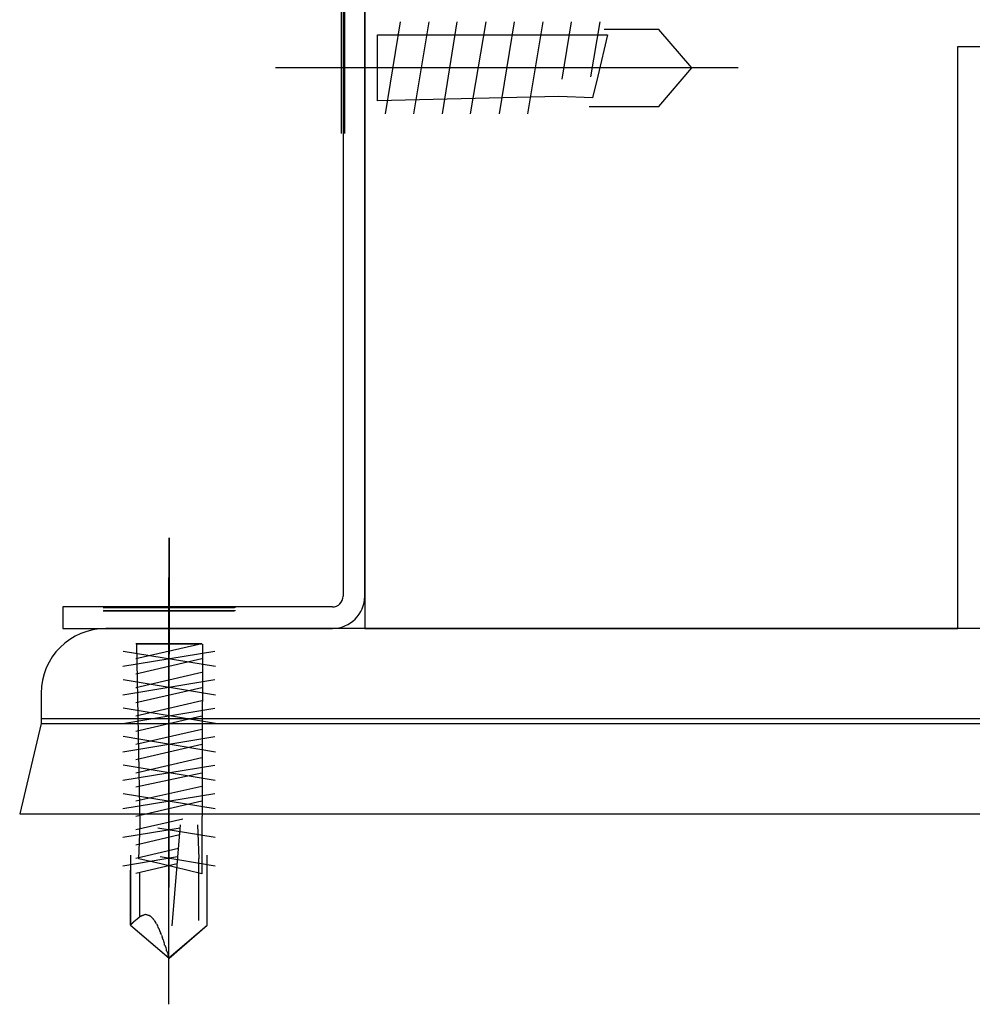
# Model space of a CAD drawing. Units: inches. Extents: x -9047 to 3442, y 25921 to 34742.
# Drawn here: x -782 to -644, y 28443 to 28585 of the extents above; entities that cross this region are included whole.
import ezdxf

# ---------------------------------------------------------------- set-up
doc = ezdxf.new("R2010")
doc.units = ezdxf.units.IN
doc.header["$LTSCALE"] = 100
doc.header["$MEASUREMENT"] = 0
doc.linetypes.add('CENTER_sai-BRAND', pattern=[2, 1.25, -0.25, 0.25, -0.25])
for name, color, linetype in [('02-ND1_sai-BRAND', 8, 'Continuous'), ('04-BS1_sai-BRAND', 1, 'Continuous'), ('06-AL_sai-BRAND', 4, 'Continuous'), ('A05KI1', 1, 'CENTER_sai-BRAND')]:
    doc.layers.add(name, color=color, linetype=linetype)

msp = doc.modelspace()

# ---------------------------------------------------------------- linework, layer by layer
at = {"layer": '02-ND1_sai-BRAND', "linetype": 'Continuous'}
for p, q in [((-732.18, 28715.92), (-732.18, 28497.17)), ((-646.24, 28497.17), (-646.24, 28581.55)), ((-646.24, 28581.55), (-568.12, 28581.55)), ((-732.18, 28497.17), (-646.24, 28497.17))]:
    msp.add_line(p, q, dxfattribs=at)
at = {"layer": '04-BS1_sai-BRAND'}
for p, q in [((-735.57, 28587.98), (-735.57, 28568.95)), ((-735.13, 28587.98), (-735.13, 28568.95)), ((-727.04, 28585.12), (-729.23, 28571.78)), ((-722.91, 28585.12), (-725.1, 28571.78)), ((-718.81, 28585.12), (-720.97, 28571.78)), ((-714.63, 28585.12), (-716.89, 28571.78)), ((-710.5, 28585.12), (-712.71, 28571.78)), ((-706.39, 28585.12), (-708.58, 28571.78)), ((-702.27, 28585.12), (-703.63, 28576.81)), ((-698.11, 28585.12), (-699.48, 28577.16)), ((-730.32, 28573.69), (-730.32, 28583.25)), ((-730.32, 28583.25), (-696.99, 28583.25)), ((-730.32, 28573.69), (-730.32, 28583.25)), ((-730.32, 28583.25), (-696.99, 28583.25)), ((-696.99, 28583.25), (-698.41, 28577.25)), ((-696.99, 28583.25), (-698.41, 28577.25)), ((-689.55, 28584.01), (-697.48, 28584.01)), ((-689.55, 28584.01), (-697.48, 28584.01)), ((-684.79, 28578.45), (-689.55, 28584.01)), ((-684.79, 28578.45), (-689.55, 28584.01)), ((-721.3, 28578.44), (-745.12, 28578.44)), ((-689.55, 28572.87), (-684.79, 28578.45)), ((-689.55, 28572.87), (-684.79, 28578.45)), ((-698.41, 28577.25), (-699.18, 28574.12)), ((-698.41, 28577.25), (-699.18, 28574.12)), ((-704.07, 28574.28), (-730.32, 28573.69)), ((-704.07, 28574.28), (-730.32, 28573.69)), ((-699.18, 28574.12), (-704.07, 28574.28)), ((-699.18, 28574.12), (-704.07, 28574.28)), ((-699.64, 28572.87), (-689.55, 28572.87)), ((-699.64, 28572.87), (-689.55, 28572.87)), ((-760.57, 28510.33), (-760.57, 28484.91)), ((-760.57, 28442.72), (-760.57, 28504.57)), ((-770.09, 28500.2), (-751.03, 28500.2)), ((-770.09, 28499.73), (-751.03, 28499.73)), ((-750.92, 28500.2), (-770.01, 28500.21)), ((-750.92, 28499.73), (-770.01, 28499.76)), ((-765.33, 28494.99), (-755.79, 28494.99)), ((-765.33, 28492.8), (-755.79, 28494.99)), ((-764.7, 28468.65), (-765.22, 28494.95)), ((-765.22, 28494.95), (-755.7, 28494.92)), ((-764.7, 28468.65), (-765.22, 28494.95)), ((-765.22, 28494.95), (-755.7, 28494.92)), ((-755.7, 28494.92), (-755.76, 28461.61)), ((-755.7, 28494.92), (-755.76, 28461.61)), ((-767.24, 28491.69), (-753.9, 28493.89)), ((-753.82, 28491.65), (-767.16, 28493.85)), ((-765.33, 28490.59), (-755.79, 28492.8)), ((-765.33, 28488.64), (-755.79, 28490.86)), ((-767.24, 28487.55), (-753.9, 28489.76)), ((-753.82, 28487.52), (-767.16, 28489.75)), ((-765.33, 28486.46), (-755.79, 28488.64)), ((-765.33, 28484.51), (-755.79, 28486.74)), ((-767.24, 28483.42), (-753.9, 28485.64)), ((-753.82, 28483.39), (-767.19, 28485.61)), ((-765.33, 28482.3), (-755.79, 28484.51)), ((-765.33, 28480.39), (-755.79, 28482.59)), ((-767.24, 28479.29), (-753.9, 28481.51)), ((-753.82, 28479.22), (-767.19, 28481.51)), ((-765.33, 28478.2), (-755.79, 28480.39)), ((-765.33, 28476.26), (-755.79, 28478.46)), ((-767.24, 28475.16), (-753.9, 28477.35)), ((-753.84, 28475.12), (-767.19, 28477.34)), ((-765.33, 28474.22), (-755.79, 28476.26)), ((-765.33, 28472.18), (-755.79, 28474.33)), ((-767.24, 28471.06), (-753.9, 28473.25)), ((-753.84, 28471.01), (-767.19, 28473.21)), ((-765.33, 28469.94), (-755.79, 28472.18)), ((-765.33, 28468.03), (-758.55, 28469.58)), ((-767.24, 28466.93), (-758.93, 28468.28)), ((-764.89, 28463.77), (-764.7, 28468.65)), ((-764.89, 28463.77), (-764.7, 28468.65)), ((-753.84, 28466.86), (-762.16, 28468.24)), ((-758.93, 28468.72), (-760.11, 28454.04)), ((-756.39, 28468.72), (-756.2, 28463.84)), ((-765.33, 28465.81), (-759.01, 28467.3)), ((-765.33, 28463.88), (-759.15, 28465.3)), ((-767.24, 28462.77), (-759.29, 28464.11)), ((-766.1, 28464.29), (-766.1, 28454.17)), ((-766.1, 28464.29), (-766.1, 28454.17)), ((-761.72, 28463.05), (-764.89, 28463.77)), ((-761.72, 28463.05), (-764.89, 28463.77)), ((-753.84, 28462.71), (-761.83, 28464.07)), ((-756.2, 28454.82), (-756.2, 28463.84)), ((-754.99, 28454.16), (-754.99, 28464.33)), ((-766.1, 28454.16), (-766.1, 28462.15)), ((-765.33, 28461.68), (-759.37, 28463.09)), ((-755.76, 28461.61), (-761.72, 28463.05)), ((-755.76, 28461.61), (-761.72, 28463.05)), ((-754.99, 28454.16), (-754.99, 28462.08)), ((-754.99, 28454.16), (-754.99, 28462.08)), ((-764.76, 28455.41), (-764.76, 28461.82)), ((-765.6, 28454.71), (-765.6, 28454.72)), ((-765.6, 28454.72), (-765.6, 28454.72)), ((-765.6, 28454.72), (-765.59, 28454.72)), ((-765.59, 28454.72), (-765.59, 28454.73)), ((-765.59, 28454.73), (-765.59, 28454.73)), ((-765.59, 28454.73), (-765.58, 28454.73)), ((-765.59, 28454.72), (-765.59, 28454.72)), ((-765.58, 28454.73), (-765.58, 28454.74)), ((-765.58, 28454.74), (-765.58, 28454.74)), ((-765.58, 28454.74), (-765.57, 28454.74)), ((-765.57, 28454.74), (-765.57, 28454.75)), ((-765.57, 28454.75), (-765.57, 28454.75)), ((-765.57, 28454.75), (-765.56, 28454.75)), ((-765.57, 28454.74), (-765.57, 28454.74)), ((-765.56, 28454.75), (-765.56, 28454.76)), ((-765.56, 28454.76), (-765.55, 28454.76)), ((-765.56, 28454.75), (-765.56, 28454.75)), ((-765.55, 28454.76), (-765.54, 28454.77)), ((-765.55, 28454.76), (-765.55, 28454.76)), ((-765.55, 28454.76), (-765.55, 28454.76)), ((-765.55, 28454.76), (-765.55, 28454.76)), ((-765.54, 28454.77), (-765.54, 28454.77)), ((-765.54, 28454.77), (-765.54, 28454.77)), ((-765.54, 28454.77), (-765.53, 28454.77)), ((-765.53, 28454.77), (-765.53, 28454.78)), ((-765.53, 28454.78), (-765.53, 28454.78)), ((-765.53, 28454.78), (-765.53, 28454.78)), ((-765.53, 28454.78), (-765.52, 28454.78)), ((-765.52, 28454.78), (-765.52, 28454.79)), ((-765.52, 28454.79), (-765.52, 28454.79)), ((-765.52, 28454.79), (-765.51, 28454.79)), ((-765.52, 28454.78), (-765.52, 28454.78)), ((-765.51, 28454.79), (-765.51, 28454.79)), ((-765.51, 28454.79), (-765.51, 28454.79)), ((-765.51, 28454.79), (-765.5, 28454.79)), ((-765.5, 28454.79), (-765.5, 28454.8)), ((-765.5, 28454.8), (-765.5, 28454.8)), ((-765.5, 28454.8), (-765.5, 28454.8)), ((-765.5, 28454.8), (-765.49, 28454.8)), ((-765.49, 28454.8), (-765.48, 28454.81)), ((-765.49, 28454.8), (-765.49, 28454.8)), ((-765.49, 28454.8), (-765.49, 28454.8)), ((-765.48, 28454.81), (-765.48, 28454.81)), ((-765.48, 28454.81), (-765.48, 28454.81)), ((-765.48, 28454.81), (-765.48, 28454.81)), ((-765.48, 28454.81), (-765.47, 28454.81)), ((-765.47, 28454.81), (-765.46, 28454.82)), ((-765.47, 28454.81), (-765.47, 28454.81)), ((-765.47, 28454.81), (-765.47, 28454.81)), ((-765.47, 28454.81), (-765.47, 28454.81)), ((-765.46, 28454.82), (-765.46, 28454.82)), ((-765.46, 28454.82), (-765.46, 28454.82)), ((-765.46, 28454.82), (-765.45, 28454.82)), ((-765.45, 28454.82), (-765.45, 28454.82)), ((-765.45, 28454.82), (-765.45, 28454.82)), ((-765.45, 28454.82), (-765.45, 28454.82)), ((-765.45, 28454.82), (-765.44, 28454.82)), ((-765.44, 28454.82), (-765.43, 28454.83)), ((-765.44, 28454.82), (-765.44, 28454.82)), ((-765.44, 28454.82), (-765.44, 28454.82)), ((-765.43, 28454.83), (-765.43, 28454.83)), ((-765.43, 28454.83), (-765.43, 28454.83)), ((-765.43, 28454.83), (-765.43, 28454.83)), ((-765.43, 28454.83), (-765.42, 28454.83)), ((-765.42, 28454.83), (-765.42, 28454.83)), ((-765.42, 28454.83), (-765.42, 28454.83)), ((-765.42, 28454.83), (-765.41, 28454.83)), ((-765.41, 28454.83), (-765.41, 28454.84)), ((-765.41, 28454.84), (-765.4, 28454.84)), ((-765.41, 28454.83), (-765.41, 28454.83)), ((-765.41, 28454.83), (-765.41, 28454.83)), ((-765.41, 28454.83), (-765.41, 28454.83)), ((-765.4, 28454.85), (-765.39, 28454.86)), ((-765.4, 28454.84), (-765.4, 28454.85)), ((-765.4, 28454.85), (-765.4, 28454.85)), ((-765.4, 28454.85), (-765.4, 28454.85)), ((-765.39, 28454.86), (-765.39, 28454.87)), ((-765.39, 28454.87), (-765.38, 28454.87)), ((-765.39, 28454.86), (-765.39, 28454.86)), ((-765.39, 28454.86), (-765.39, 28454.86)), ((-765.38, 28454.87), (-765.38, 28454.88)), ((-765.38, 28454.88), (-765.37, 28454.88)), ((-765.38, 28454.87), (-765.38, 28454.87)), ((-765.37, 28454.88), (-765.37, 28454.89)), ((-765.37, 28454.89), (-765.37, 28454.89)), ((-765.37, 28454.89), (-765.36, 28454.89)), ((-765.37, 28454.88), (-765.37, 28454.88)), ((-765.36, 28454.9), (-765.35, 28454.91)), ((-765.36, 28454.89), (-765.36, 28454.9)), ((-765.36, 28454.9), (-765.36, 28454.9)), ((-765.36, 28454.9), (-765.36, 28454.9)), ((-765.35, 28454.91), (-765.35, 28454.91)), ((-765.35, 28454.91), (-765.35, 28454.91)), ((-765.35, 28454.91), (-765.34, 28454.91)), ((-765.34, 28454.92), (-765.33, 28454.93)), ((-765.34, 28454.91), (-765.34, 28454.92)), ((-765.34, 28454.92), (-765.34, 28454.92)), ((-765.34, 28454.92), (-765.34, 28454.92)), ((-765.33, 28454.93), (-765.33, 28454.93)), ((-765.33, 28454.93), (-765.33, 28454.93)), ((-765.33, 28454.93), (-765.32, 28454.93)), ((-765.32, 28454.93), (-765.32, 28454.94)), ((-765.32, 28454.94), (-765.32, 28454.94)), ((-765.32, 28454.94), (-765.31, 28454.94)), ((-765.31, 28454.94), (-765.31, 28454.95)), ((-765.31, 28454.95), (-765.31, 28454.95)), ((-765.31, 28454.95), (-765.31, 28454.95)), ((-765.31, 28454.95), (-765.3, 28454.95)), ((-765.3, 28454.95), (-765.3, 28454.96)), ((-765.3, 28454.96), (-765.3, 28454.96)), ((-765.3, 28454.96), (-765.29, 28454.96)), ((-765.29, 28454.96), (-765.29, 28454.97)), ((-765.29, 28454.97), (-765.28, 28454.97)), ((-765.29, 28454.96), (-765.29, 28454.96)), ((-765.28, 28454.97), (-765.27, 28454.98)), ((-765.28, 28454.97), (-765.28, 28454.97)), ((-765.28, 28454.97), (-765.28, 28454.97)), ((-765.27, 28454.98), (-765.27, 28454.98)), ((-765.27, 28454.98), (-765.27, 28454.98)), ((-765.27, 28454.98), (-765.26, 28454.98)), ((-765.26, 28454.98), (-765.26, 28454.99)), ((-765.26, 28454.99), (-765.25, 28454.99)), ((-765.26, 28454.98), (-765.26, 28454.98)), ((-765.25, 28454.99), (-765.25, 28454.99)), ((-765.25, 28454.99), (-765.25, 28454.99)), ((-765.25, 28454.99), (-765.24, 28454.99)), ((-765.24, 28454.99), (-765.24, 28455)), ((-765.24, 28455), (-765.24, 28455)), ((-765.24, 28455), (-765.23, 28455)), ((-765.23, 28455), (-765.22, 28455.01)), ((-765.23, 28455), (-765.23, 28455)), ((-765.23, 28455), (-765.23, 28455)), ((-765.22, 28455.01), (-765.22, 28455.01)), ((-765.22, 28455.01), (-765.22, 28455.01)), ((-765.22, 28455.01), (-765.22, 28455.01)), ((-765.22, 28455.01), (-765.22, 28455.01)), ((-765.22, 28455.01), (-765.21, 28455.01)), ((-765.21, 28455.01), (-765.21, 28455.01)), ((-765.21, 28455.01), (-765.21, 28455.01)), ((-765.21, 28455.01), (-765.21, 28455.01)), ((-765.21, 28455.01), (-765.21, 28455.01)), ((-765.21, 28455.01), (-765.21, 28455.01)), ((-765.21, 28455.01), (-765.2, 28455.01)), ((-765.2, 28455.01), (-765.2, 28455.02)), ((-765.2, 28455.02), (-765.2, 28455.02)), ((-765.2, 28455.02), (-765.2, 28455.02)), ((-765.2, 28455.02), (-765.2, 28455.02)), ((-765.2, 28455.02), (-765.19, 28455.02)), ((-765.19, 28455.02), (-765.19, 28455.02)), ((-765.19, 28455.02), (-765.19, 28455.02)), ((-765.19, 28455.02), (-765.19, 28455.02)), ((-765.19, 28455.02), (-765.19, 28455.02)), ((-765.19, 28455.02), (-765.18, 28455.02)), ((-765.18, 28455.02), (-765.18, 28455.03)), ((-765.18, 28455.03), (-765.18, 28455.03)), ((-765.18, 28455.03), (-765.18, 28455.03)), ((-765.18, 28455.03), (-765.17, 28455.03)), ((-765.18, 28455.02), (-765.18, 28455.02)), ((-765.17, 28455.03), (-765.17, 28455.04)), ((-765.17, 28455.04), (-765.17, 28455.04)), ((-765.17, 28455.04), (-765.16, 28455.04)), ((-765.17, 28455.03), (-765.17, 28455.03)), ((-765.17, 28455.03), (-765.17, 28455.03)), ((-765.17, 28455.03), (-765.17, 28455.03)), ((-765.16, 28455.04), (-765.15, 28455.05)), ((-765.16, 28455.04), (-765.16, 28455.04)), ((-765.16, 28455.04), (-765.16, 28455.04)), ((-765.16, 28455.04), (-765.16, 28455.04)), ((-765.16, 28455.04), (-765.16, 28455.04)), ((-765.15, 28455.05), (-765.15, 28455.05)), ((-765.15, 28455.05), (-765.15, 28455.05)), ((-765.15, 28455.05), (-765.15, 28455.05)), ((-765.15, 28455.05), (-765.15, 28455.05)), ((-765.15, 28455.05), (-765.14, 28455.05)), ((-765.14, 28455.05), (-765.14, 28455.06)), ((-765.14, 28455.06), (-765.14, 28455.06)), ((-765.14, 28455.06), (-765.14, 28455.06)), ((-765.14, 28455.06), (-765.14, 28455.06)), ((-765.14, 28455.06), (-765.13, 28455.06)), ((-765.13, 28455.07), (-765.12, 28455.08)), ((-765.13, 28455.06), (-765.13, 28455.07)), ((-765.13, 28455.07), (-765.13, 28455.07)), ((-765.13, 28455.07), (-765.13, 28455.07)), ((-765.13, 28455.07), (-765.13, 28455.07)), ((-765.13, 28455.07), (-765.13, 28455.07)), ((-765.12, 28455.08), (-765.12, 28455.09)), ((-765.12, 28455.09), (-765.11, 28455.09)), ((-765.12, 28455.08), (-765.12, 28455.08)), ((-765.12, 28455.08), (-765.12, 28455.08)), ((-765.12, 28455.08), (-765.12, 28455.08)), ((-765.11, 28455.09), (-765.11, 28455.1)), ((-765.11, 28455.1), (-765.11, 28455.1)), ((-765.11, 28455.1), (-765.1, 28455.1)), ((-765.11, 28455.09), (-765.11, 28455.09)), ((-765.11, 28455.09), (-765.11, 28455.09)), ((-765.1, 28455.1), (-765.1, 28455.11)), ((-765.1, 28455.11), (-765.1, 28455.11)), ((-765.1, 28455.11), (-765.1, 28455.11)), ((-765.1, 28455.11), (-765.09, 28455.11)), ((-765.1, 28455.1), (-765.1, 28455.1)), ((-765.09, 28455.12), (-765.08, 28455.13)), ((-765.09, 28455.11), (-765.09, 28455.12)), ((-765.09, 28455.12), (-765.09, 28455.12)), ((-765.09, 28455.12), (-765.09, 28455.12)), ((-765.09, 28455.12), (-765.09, 28455.12)), ((-765.08, 28455.13), (-765.08, 28455.14)), ((-765.08, 28455.14), (-765.07, 28455.14)), ((-765.08, 28455.13), (-765.08, 28455.13)), ((-765.08, 28455.13), (-765.08, 28455.13)), ((-765.08, 28455.13), (-765.08, 28455.13)), ((-765.07, 28455.14), (-765.07, 28455.15)), ((-765.07, 28455.15), (-765.07, 28455.15)), ((-765.07, 28455.15), (-765.06, 28455.15)), ((-765.07, 28455.14), (-765.07, 28455.14)), ((-765.07, 28455.14), (-765.07, 28455.14)), ((-765.06, 28455.15), (-765.06, 28455.16)), ((-765.06, 28455.16), (-765.06, 28455.16)), ((-765.06, 28455.16), (-765.05, 28455.16)), ((-765.06, 28455.15), (-765.06, 28455.15)), ((-765.06, 28455.15), (-765.06, 28455.15)), ((-765.05, 28455.16), (-765.05, 28455.17)), ((-765.05, 28455.17), (-765.05, 28455.17)), ((-765.05, 28455.17), (-765.04, 28455.17)), ((-765.05, 28455.16), (-765.05, 28455.16)), ((-765.04, 28455.17), (-765.04, 28455.18)), ((-765.04, 28455.18), (-765.03, 28455.18)), ((-765.04, 28455.17), (-765.04, 28455.17)), ((-765.04, 28455.17), (-765.04, 28455.17)), ((-765.03, 28455.18), (-765.02, 28455.19)), ((-765.03, 28455.18), (-765.03, 28455.18)), ((-765.03, 28455.18), (-765.03, 28455.18)), ((-765.03, 28455.18), (-765.03, 28455.18)), ((-765.02, 28455.19), (-765.01, 28455.2)), ((-765.02, 28455.19), (-765.02, 28455.19)), ((-765.02, 28455.19), (-765.02, 28455.19)), ((-765.02, 28455.19), (-765.02, 28455.19)), ((-765.02, 28455.19), (-765.02, 28455.19)), ((-765.01, 28455.2), (-765.01, 28455.2)), ((-765.01, 28455.2), (-765.01, 28455.2)), ((-765.01, 28455.2), (-765, 28455.2)), ((-765, 28455.2), (-765, 28455.21)), ((-765, 28455.21), (-764.99, 28455.21)), ((-765, 28455.2), (-765, 28455.2)), ((-765, 28455.2), (-765, 28455.2)), ((-764.99, 28455.21), (-764.99, 28455.21)), ((-764.99, 28455.21), (-764.99, 28455.21)), ((-764.99, 28455.21), (-764.99, 28455.21)), ((-764.99, 28455.21), (-764.98, 28455.21)), ((-764.98, 28455.21), (-764.98, 28455.22)), ((-764.98, 28455.22), (-764.98, 28455.22)), ((-764.98, 28455.22), (-764.98, 28455.22)), ((-764.98, 28455.22), (-764.97, 28455.22)), ((-764.97, 28455.22), (-764.97, 28455.22)), ((-764.97, 28455.22), (-764.97, 28455.22)), ((-764.97, 28455.22), (-764.96, 28455.22)), ((-764.96, 28455.22), (-764.96, 28455.23)), ((-764.96, 28455.23), (-764.96, 28455.23)), ((-764.96, 28455.23), (-764.96, 28455.23)), ((-764.96, 28455.23), (-764.95, 28455.23)), ((-764.95, 28455.23), (-764.95, 28455.23)), ((-764.95, 28455.23), (-764.95, 28455.23)), ((-764.95, 28455.23), (-764.94, 28455.23)), ((-764.94, 28455.23), (-764.94, 28455.24)), ((-764.94, 28455.24), (-764.94, 28455.24)), ((-764.94, 28455.24), (-764.93, 28455.24)), ((-764.94, 28455.23), (-764.94, 28455.23)), ((-764.93, 28455.24), (-764.93, 28455.24)), ((-764.93, 28455.24), (-764.93, 28455.24)), ((-764.93, 28455.24), (-764.93, 28455.24)), ((-764.93, 28455.24), (-764.92, 28455.24)), ((-764.92, 28455.24), (-764.92, 28455.25)), ((-764.92, 28455.25), (-764.92, 28455.25)), ((-764.92, 28455.25), (-764.91, 28455.25)), ((-764.91, 28455.25), (-764.9, 28455.26)), ((-764.91, 28455.25), (-764.91, 28455.25)), ((-764.91, 28455.25), (-764.91, 28455.25)), ((-764.91, 28455.25), (-764.91, 28455.25)), ((-764.9, 28455.26), (-764.9, 28455.26)), ((-764.9, 28455.26), (-764.9, 28455.26)), ((-764.9, 28455.26), (-764.9, 28455.26)), ((-764.9, 28455.26), (-764.89, 28455.26)), ((-764.89, 28455.26), (-764.89, 28455.27)), ((-764.89, 28455.27), (-764.89, 28455.27)), ((-764.89, 28455.27), (-764.88, 28455.27)), ((-764.89, 28455.26), (-764.89, 28455.26)), ((-764.88, 28455.27), (-764.87, 28455.28)), ((-764.88, 28455.27), (-764.88, 28455.27)), ((-764.88, 28455.27), (-764.88, 28455.27)), ((-764.88, 28455.27), (-764.88, 28455.27)), ((-764.87, 28455.28), (-764.86, 28455.29)), ((-764.87, 28455.28), (-764.87, 28455.28)), ((-764.87, 28455.28), (-764.87, 28455.28)), ((-764.87, 28455.28), (-764.87, 28455.28)), ((-764.87, 28455.28), (-764.87, 28455.28)), ((-764.86, 28455.29), (-764.85, 28455.3)), ((-764.86, 28455.29), (-764.86, 28455.29)), ((-764.86, 28455.29), (-764.86, 28455.29)), ((-764.86, 28455.29), (-764.86, 28455.29)), ((-764.86, 28455.29), (-764.86, 28455.29)), ((-764.85, 28455.3), (-764.85, 28455.31)), ((-764.85, 28455.31), (-764.84, 28455.31)), ((-764.85, 28455.3), (-764.85, 28455.3)), ((-764.85, 28455.3), (-764.85, 28455.3)), ((-764.85, 28455.3), (-764.85, 28455.3)), ((-764.84, 28455.31), (-764.84, 28455.32)), ((-764.84, 28455.32), (-764.83, 28455.32)), ((-764.84, 28455.31), (-764.84, 28455.31)), ((-764.84, 28455.31), (-764.84, 28455.31)), ((-764.84, 28455.31), (-764.84, 28455.31)), ((-764.83, 28455.32), (-764.83, 28455.33)), ((-764.83, 28455.33), (-764.83, 28455.33)), ((-764.83, 28455.33), (-764.83, 28455.33)), ((-764.83, 28455.33), (-764.82, 28455.33)), ((-764.83, 28455.32), (-764.83, 28455.32)), ((-764.83, 28455.32), (-764.83, 28455.32)), ((-764.82, 28455.34), (-764.82, 28455.35)), ((-764.82, 28455.35), (-764.81, 28455.35)), ((-764.82, 28455.33), (-764.82, 28455.34)), ((-764.82, 28455.34), (-764.82, 28455.34)), ((-764.82, 28455.34), (-764.82, 28455.34)), ((-764.82, 28455.34), (-764.82, 28455.34)), ((-764.81, 28455.36), (-764.81, 28455.37)), ((-764.81, 28455.37), (-764.8, 28455.37)), ((-764.81, 28455.35), (-764.81, 28455.36)), ((-764.81, 28455.36), (-764.81, 28455.36)), ((-764.81, 28455.36), (-764.81, 28455.36)), ((-764.81, 28455.35), (-764.81, 28455.35)), ((-764.81, 28455.35), (-764.81, 28455.35)), ((-764.8, 28455.37), (-764.8, 28455.38)), ((-764.8, 28455.38), (-764.8, 28455.38)), ((-764.8, 28455.38), (-764.79, 28455.38)), ((-764.8, 28455.37), (-764.8, 28455.37)), ((-764.8, 28455.37), (-764.8, 28455.37)), ((-764.79, 28455.38), (-764.79, 28455.39)), ((-764.79, 28455.39), (-764.79, 28455.39)), ((-764.79, 28455.39), (-764.79, 28455.39)), ((-764.79, 28455.39), (-764.78, 28455.39)), ((-764.79, 28455.38), (-764.79, 28455.38)), ((-764.78, 28455.39), (-764.78, 28455.4)), ((-764.78, 28455.4), (-764.78, 28455.4)), ((-764.78, 28455.4), (-764.78, 28455.4)), ((-764.78, 28455.4), (-764.77, 28455.4)), ((-764.77, 28455.4), (-764.77, 28455.41)), ((-764.77, 28455.41), (-764.77, 28455.41)), ((-764.77, 28455.41), (-764.77, 28455.41)), ((-764.77, 28455.41), (-764.76, 28455.41)), ((-764.76, 28455.41), (-764.76, 28455.42)), ((-764.76, 28455.42), (-764.75, 28455.42)), ((-764.76, 28455.41), (-764.76, 28455.41)), ((-764.75, 28455.42), (-764.75, 28455.42)), ((-764.75, 28455.42), (-764.75, 28455.42)), ((-764.75, 28455.42), (-764.74, 28455.42)), ((-764.74, 28455.42), (-764.74, 28455.43)), ((-764.74, 28455.43), (-764.74, 28455.43)), ((-764.74, 28455.43), (-764.73, 28455.43)), ((-764.73, 28455.43), (-764.73, 28455.43)), ((-764.73, 28455.43), (-764.73, 28455.43)), ((-764.73, 28455.43), (-764.72, 28455.43)), ((-764.72, 28455.43), (-764.72, 28455.44)), ((-764.72, 28455.44), (-764.72, 28455.44)), ((-764.72, 28455.44), (-764.71, 28455.44)), ((-764.71, 28455.44), (-764.71, 28455.44)), ((-764.71, 28455.44), (-764.7, 28455.44)), ((-764.7, 28455.44), (-764.69, 28455.45)), ((-764.7, 28455.44), (-764.7, 28455.44)), ((-764.69, 28455.45), (-764.69, 28455.45)), ((-764.69, 28455.45), (-764.69, 28455.45)), ((-764.69, 28455.45), (-764.68, 28455.45)), ((-764.68, 28455.45), (-764.68, 28455.45)), ((-764.68, 28455.45), (-764.67, 28455.45)), ((-764.67, 28455.45), (-764.66, 28455.46)), ((-764.67, 28455.45), (-764.67, 28455.45)), ((-764.66, 28455.46), (-764.66, 28455.46)), ((-764.66, 28455.46), (-764.65, 28455.46)), ((-764.65, 28455.46), (-764.65, 28455.46)), ((-764.65, 28455.46), (-764.64, 28455.46)), ((-764.64, 28455.46), (-764.64, 28455.46)), ((-764.64, 28455.46), (-764.63, 28455.46)), ((-764.63, 28455.46), (-764.62, 28455.47)), ((-764.63, 28455.46), (-764.63, 28455.46)), ((-764.62, 28455.47), (-764.62, 28455.47)), ((-764.62, 28455.47), (-764.61, 28455.47)), ((-764.61, 28455.47), (-764.61, 28455.47)), ((-764.61, 28455.47), (-764.6, 28455.47)), ((-764.6, 28455.47), (-764.59, 28455.47)), ((-764.59, 28455.47), (-764.59, 28455.47)), ((-764.59, 28455.47), (-764.58, 28455.47)), ((-764.58, 28455.47), (-764.58, 28455.47)), ((-764.58, 28455.47), (-764.57, 28455.47)), ((-764.57, 28455.47), (-764.56, 28455.47)), ((-764.56, 28455.47), (-764.54, 28455.53)), ((-764.56, 28455.47), (-764.56, 28455.47)), ((-764.54, 28455.53), (-764.53, 28455.53)), ((-764.53, 28455.53), (-764.53, 28455.53)), ((-764.53, 28455.53), (-764.52, 28455.53)), ((-764.52, 28455.53), (-764.52, 28455.54)), ((-764.52, 28455.54), (-764.52, 28455.54)), ((-764.52, 28455.54), (-764.51, 28455.54)), ((-764.51, 28455.54), (-764.51, 28455.54)), ((-764.51, 28455.54), (-764.5, 28455.54)), ((-764.5, 28455.54), (-764.5, 28455.55)), ((-764.5, 28455.55), (-764.49, 28455.55)), ((-764.5, 28455.54), (-764.5, 28455.54)), ((-764.49, 28455.55), (-764.49, 28455.55)), ((-764.49, 28455.55), (-764.48, 28455.55)), ((-764.48, 28455.55), (-764.47, 28455.56)), ((-764.48, 28455.55), (-764.48, 28455.55)), ((-764.48, 28455.55), (-764.48, 28455.55)), ((-764.47, 28455.56), (-764.47, 28455.56)), ((-764.47, 28455.56), (-764.46, 28455.56)), ((-764.46, 28455.56), (-764.46, 28455.56)), ((-764.46, 28455.56), (-764.46, 28455.56)), ((-764.46, 28455.56), (-764.45, 28455.56)), ((-764.45, 28455.56), (-764.44, 28455.57)), ((-764.45, 28455.56), (-764.45, 28455.56)), ((-764.44, 28455.57), (-764.44, 28455.57)), ((-764.44, 28455.57), (-764.43, 28455.57)), ((-764.43, 28455.57), (-764.43, 28455.57)), ((-764.43, 28455.57), (-764.43, 28455.57)), ((-764.43, 28455.57), (-764.42, 28455.57)), ((-764.42, 28455.57), (-764.42, 28455.57)), ((-764.42, 28455.57), (-764.41, 28455.57)), ((-764.41, 28455.57), (-764.4, 28455.58)), ((-764.41, 28455.57), (-764.41, 28455.57)), ((-764.4, 28455.58), (-764.4, 28455.58)), ((-764.4, 28455.58), (-764.4, 28455.58)), ((-764.4, 28455.58), (-764.39, 28455.58)), ((-764.39, 28455.58), (-764.39, 28455.58)), ((-764.39, 28455.58), (-764.38, 28455.58)), ((-764.38, 28455.58), (-764.38, 28455.58)), ((-764.38, 28455.58), (-764.37, 28455.58)), ((-764.37, 28455.58), (-764.36, 28455.59)), ((-764.37, 28455.58), (-764.37, 28455.58)), ((-764.37, 28455.58), (-764.37, 28455.58)), ((-764.36, 28455.59), (-764.36, 28455.59)), ((-764.36, 28455.59), (-764.35, 28455.59)), ((-764.35, 28455.59), (-764.35, 28455.59)), ((-764.35, 28455.59), (-764.34, 28455.59)), ((-764.34, 28455.59), (-764.34, 28455.59)), ((-764.34, 28455.59), (-764.33, 28455.59)), ((-764.33, 28455.59), (-764.33, 28455.59)), ((-764.33, 28455.59), (-764.33, 28455.59)), ((-764.33, 28455.59), (-764.32, 28455.59)), ((-764.32, 28455.59), (-764.32, 28455.59)), ((-764.32, 28455.59), (-764.31, 28455.59)), ((-764.31, 28455.59), (-764.31, 28455.59)), ((-764.31, 28455.59), (-764.3, 28455.59)), ((-764.3, 28455.59), (-764.3, 28455.59)), ((-764.3, 28455.59), (-764.3, 28455.59)), ((-764.3, 28455.59), (-764.29, 28455.59)), ((-764.29, 28455.59), (-764.29, 28455.6)), ((-764.29, 28455.6), (-764.28, 28455.6)), ((-764.28, 28455.6), (-764.28, 28455.6)), ((-764.28, 28455.6), (-764.27, 28455.6)), ((-764.27, 28455.6), (-764.27, 28455.6)), ((-764.27, 28455.6), (-764.26, 28455.6)), ((-764.26, 28455.6), (-764.26, 28455.6)), ((-764.26, 28455.6), (-764.26, 28455.6)), ((-764.04, 28455.66), (-764.04, 28455.66)), ((-763.89, 28455.69), (-763.88, 28455.69)), ((-763.88, 28455.69), (-763.88, 28455.69)), ((-763.69, 28455.64), (-763.69, 28455.64)), ((-763.47, 28455.6), (-763.47, 28455.6)), ((-763.47, 28455.6), (-763.47, 28455.6)), ((-763.34, 28455.49), (-763.33, 28455.49)), ((-763.33, 28455.49), (-763.32, 28455.49)), ((-763.14, 28455.38), (-763.14, 28455.38)), ((-762.98, 28455.2), (-762.98, 28455.2)), ((-762.98, 28455.2), (-762.81, 28455.04)), ((-762.81, 28455.04), (-762.81, 28455.03)), ((-762.65, 28454.82), (-762.65, 28454.82)), ((-766.1, 28454.17), (-760.54, 28449.4)), ((-766.1, 28454.17), (-760.54, 28449.4)), ((-766.1, 28454.16), (-766.09, 28454.16)), ((-766.1, 28454.16), (-760.57, 28449.43)), ((-766.09, 28454.17), (-766.09, 28454.18)), ((-766.09, 28454.18), (-766.09, 28454.18)), ((-766.09, 28454.18), (-766.09, 28454.18)), ((-766.09, 28454.18), (-766.08, 28454.18)), ((-766.09, 28454.16), (-766.09, 28454.17)), ((-766.09, 28454.17), (-766.09, 28454.17)), ((-766.09, 28454.17), (-766.09, 28454.17)), ((-766.09, 28454.17), (-766.09, 28454.17)), ((-766.08, 28454.19), (-766.08, 28454.2)), ((-766.08, 28454.2), (-766.08, 28454.2)), ((-766.08, 28454.2), (-766.08, 28454.2)), ((-766.08, 28454.2), (-766.07, 28454.2)), ((-766.08, 28454.18), (-766.08, 28454.19)), ((-766.08, 28454.19), (-766.08, 28454.19)), ((-766.08, 28454.19), (-766.08, 28454.19)), ((-766.07, 28454.21), (-766.07, 28454.22)), ((-766.07, 28454.22), (-766.06, 28454.22)), ((-766.07, 28454.2), (-766.07, 28454.21)), ((-766.07, 28454.21), (-766.07, 28454.21)), ((-766.07, 28454.21), (-766.07, 28454.21)), ((-766.07, 28454.21), (-766.07, 28454.21)), ((-766.06, 28454.22), (-766.06, 28454.23)), ((-766.06, 28454.23), (-766.06, 28454.23)), ((-766.06, 28454.23), (-766.06, 28454.23)), ((-766.06, 28454.23), (-766.05, 28454.23)), ((-766.06, 28454.22), (-766.06, 28454.22)), ((-766.06, 28454.22), (-766.06, 28454.22)), ((-766.05, 28454.24), (-766.05, 28454.25)), ((-766.05, 28454.25), (-766.04, 28454.25)), ((-766.05, 28454.23), (-766.05, 28454.24)), ((-766.05, 28454.24), (-766.05, 28454.24)), ((-766.05, 28454.24), (-766.05, 28454.24)), ((-766.05, 28454.24), (-766.05, 28454.24)), ((-766.04, 28454.25), (-766.04, 28454.26)), ((-766.04, 28454.26), (-766.03, 28454.26)), ((-766.04, 28454.25), (-766.04, 28454.25)), ((-766.04, 28454.25), (-766.04, 28454.25)), ((-766.03, 28454.26), (-766.03, 28454.27)), ((-766.03, 28454.27), (-766.03, 28454.27)), ((-766.03, 28454.27), (-766.02, 28454.27)), ((-766.03, 28454.26), (-766.03, 28454.26)), ((-766.03, 28454.26), (-766.03, 28454.26)), ((-766.02, 28454.27), (-766.02, 28454.28)), ((-766.02, 28454.28), (-766.02, 28454.28)), ((-766.02, 28454.28), (-766.02, 28454.28)), ((-766.02, 28454.28), (-766.01, 28454.28)), ((-766.02, 28454.27), (-766.02, 28454.27)), ((-766.01, 28454.28), (-766.01, 28454.29)), ((-766.01, 28454.29), (-766.01, 28454.29)), ((-766.01, 28454.29), (-766, 28454.29)), ((-766.01, 28454.28), (-766.01, 28454.28)), ((-766, 28454.29), (-766, 28454.3)), ((-766, 28454.3), (-766, 28454.3)), ((-766, 28454.3), (-765.99, 28454.3)), ((-766, 28454.29), (-766, 28454.29)), ((-765.99, 28454.3), (-765.99, 28454.31)), ((-765.99, 28454.31), (-765.99, 28454.31)), ((-765.99, 28454.31), (-765.98, 28454.31)), ((-765.99, 28454.3), (-765.99, 28454.3)), ((-765.98, 28454.31), (-765.98, 28454.32)), ((-765.98, 28454.32), (-765.98, 28454.32)), ((-765.98, 28454.32), (-765.97, 28454.32)), ((-765.98, 28454.31), (-765.98, 28454.31)), ((-765.97, 28454.32), (-765.96, 28454.33)), ((-765.97, 28454.32), (-765.97, 28454.32)), ((-765.97, 28454.32), (-765.97, 28454.32)), ((-765.96, 28454.33), (-765.95, 28454.34)), ((-765.96, 28454.33), (-765.96, 28454.33)), ((-765.96, 28454.33), (-765.96, 28454.33)), ((-765.96, 28454.33), (-765.96, 28454.33)), ((-765.95, 28454.34), (-765.94, 28454.35)), ((-765.95, 28454.34), (-765.95, 28454.34)), ((-765.95, 28454.34), (-765.95, 28454.34)), ((-765.95, 28454.34), (-765.95, 28454.34)), ((-765.94, 28454.35), (-765.94, 28454.35)), ((-765.94, 28454.35), (-765.94, 28454.35)), ((-765.94, 28454.35), (-765.93, 28454.35)), ((-765.93, 28454.35), (-765.93, 28454.36)), ((-765.93, 28454.36), (-765.93, 28454.36)), ((-765.93, 28454.36), (-765.93, 28454.36)), ((-765.93, 28454.36), (-765.92, 28454.36)), ((-765.92, 28454.36), (-765.92, 28454.37)), ((-765.92, 28454.37), (-765.92, 28454.37)), ((-765.92, 28454.37), (-765.92, 28454.37)), ((-765.92, 28454.37), (-765.91, 28454.37)), ((-765.91, 28454.37), (-765.91, 28454.38)), ((-765.91, 28454.38), (-765.91, 28454.38)), ((-765.91, 28454.38), (-765.9, 28454.38)), ((-765.9, 28454.38), (-765.9, 28454.39)), ((-765.9, 28454.39), (-765.9, 28454.39)), ((-765.9, 28454.39), (-765.9, 28454.39)), ((-765.9, 28454.39), (-765.89, 28454.39)), ((-765.89, 28454.39), (-765.89, 28454.4)), ((-765.89, 28454.4), (-765.89, 28454.4)), ((-765.89, 28454.4), (-765.88, 28454.4)), ((-765.88, 28454.4), (-765.88, 28454.41)), ((-765.88, 28454.41), (-765.88, 28454.41)), ((-765.88, 28454.41), (-765.87, 28454.41)), ((-765.88, 28454.4), (-765.88, 28454.4)), ((-765.87, 28454.42), (-765.86, 28454.43)), ((-765.87, 28454.41), (-765.87, 28454.42)), ((-765.87, 28454.42), (-765.87, 28454.42)), ((-765.87, 28454.42), (-765.87, 28454.42)), ((-765.86, 28454.43), (-765.86, 28454.43)), ((-765.86, 28454.43), (-765.86, 28454.43)), ((-765.86, 28454.43), (-765.85, 28454.43)), ((-765.85, 28454.44), (-765.84, 28454.45)), ((-765.85, 28454.43), (-765.85, 28454.44)), ((-765.85, 28454.44), (-765.85, 28454.44)), ((-765.85, 28454.44), (-765.85, 28454.44)), ((-765.84, 28454.45), (-765.83, 28454.46)), ((-765.84, 28454.45), (-765.84, 28454.45)), ((-765.84, 28454.45), (-765.84, 28454.45)), ((-765.83, 28454.46), (-765.83, 28454.47)), ((-765.83, 28454.47), (-765.82, 28454.47)), ((-765.83, 28454.46), (-765.83, 28454.46)), ((-765.83, 28454.46), (-765.83, 28454.46)), ((-765.82, 28454.47), (-765.82, 28454.48)), ((-765.82, 28454.48), (-765.81, 28454.48)), ((-765.82, 28454.47), (-765.82, 28454.47)), ((-765.81, 28454.48), (-765.81, 28454.49)), ((-765.81, 28454.49), (-765.81, 28454.49)), ((-765.81, 28454.49), (-765.8, 28454.49)), ((-765.81, 28454.48), (-765.81, 28454.48)), ((-765.8, 28454.49), (-765.8, 28454.5)), ((-765.8, 28454.5), (-765.8, 28454.5)), ((-765.8, 28454.5), (-765.79, 28454.5)), ((-765.79, 28454.51), (-765.78, 28454.52)), ((-765.79, 28454.5), (-765.79, 28454.51)), ((-765.79, 28454.51), (-765.79, 28454.51)), ((-765.79, 28454.5), (-765.79, 28454.5)), ((-765.78, 28454.52), (-765.77, 28454.53)), ((-765.78, 28454.52), (-765.78, 28454.52)), ((-765.78, 28454.52), (-765.78, 28454.52)), ((-765.77, 28454.53), (-765.76, 28454.54)), ((-765.77, 28454.53), (-765.77, 28454.53)), ((-765.77, 28454.53), (-765.77, 28454.53)), ((-765.76, 28454.54), (-765.76, 28454.55)), ((-765.76, 28454.55), (-765.75, 28454.55)), ((-765.76, 28454.54), (-765.76, 28454.54)), ((-765.75, 28454.55), (-765.75, 28454.56)), ((-765.75, 28454.56), (-765.74, 28454.56)), ((-765.75, 28454.55), (-765.75, 28454.55)), ((-765.74, 28454.56), (-765.74, 28454.57)), ((-765.74, 28454.57), (-765.74, 28454.57)), ((-765.74, 28454.57), (-765.73, 28454.57)), ((-765.73, 28454.57), (-765.73, 28454.58)), ((-765.73, 28454.58), (-765.73, 28454.58)), ((-765.73, 28454.58), (-765.72, 28454.58)), ((-765.72, 28454.59), (-765.71, 28454.6)), ((-765.72, 28454.58), (-765.72, 28454.59)), ((-765.72, 28454.59), (-765.72, 28454.59)), ((-765.71, 28454.6), (-765.7, 28454.61)), ((-765.71, 28454.6), (-765.71, 28454.6)), ((-765.71, 28454.6), (-765.71, 28454.6)), ((-765.7, 28454.61), (-765.69, 28454.62)), ((-765.7, 28454.61), (-765.7, 28454.61)), ((-765.7, 28454.61), (-765.7, 28454.61)), ((-765.69, 28454.62), (-765.68, 28454.63)), ((-765.69, 28454.62), (-765.69, 28454.62)), ((-765.69, 28454.62), (-765.69, 28454.62)), ((-765.68, 28454.63), (-765.67, 28454.64)), ((-765.68, 28454.63), (-765.68, 28454.63)), ((-765.68, 28454.63), (-765.68, 28454.63)), ((-765.67, 28454.64), (-765.66, 28454.65)), ((-765.67, 28454.64), (-765.67, 28454.64)), ((-765.67, 28454.64), (-765.67, 28454.64)), ((-765.66, 28454.65), (-765.65, 28454.66)), ((-765.66, 28454.65), (-765.66, 28454.65)), ((-765.66, 28454.65), (-765.66, 28454.65)), ((-765.65, 28454.66), (-765.65, 28454.67)), ((-765.65, 28454.67), (-765.64, 28454.67)), ((-765.65, 28454.66), (-765.65, 28454.66)), ((-765.65, 28454.66), (-765.65, 28454.66)), ((-765.64, 28454.67), (-765.64, 28454.68)), ((-765.64, 28454.68), (-765.63, 28454.68)), ((-765.64, 28454.67), (-765.64, 28454.67)), ((-765.63, 28454.68), (-765.63, 28454.69)), ((-765.63, 28454.69), (-765.62, 28454.69)), ((-765.63, 28454.68), (-765.63, 28454.68)), ((-765.62, 28454.69), (-765.62, 28454.7)), ((-765.62, 28454.7), (-765.62, 28454.7)), ((-765.62, 28454.7), (-765.61, 28454.7)), ((-765.62, 28454.69), (-765.62, 28454.69)), ((-765.61, 28454.7), (-765.61, 28454.71)), ((-765.61, 28454.71), (-765.6, 28454.71)), ((-765.61, 28454.7), (-765.61, 28454.7)), ((-765.6, 28454.71), (-765.6, 28454.71)), ((-762.49, 28454.57), (-762.49, 28454.57)), ((-762.35, 28454.33), (-762.35, 28454.33)), ((-762.35, 28454.33), (-762.35, 28454.33)), ((-762.19, 28454.04), (-762.19, 28454.04)), ((-762.19, 28454.04), (-762.19, 28454.04)), ((-762.05, 28453.72), (-762.05, 28453.71)), ((-762.05, 28453.71), (-762.04, 28453.7)), ((-762.04, 28453.7), (-762.04, 28453.69)), ((-762.04, 28453.69), (-762.04, 28453.68)), ((-762.04, 28453.68), (-762.03, 28453.67)), ((-762.03, 28453.67), (-762.03, 28453.66)), ((-762.03, 28453.66), (-762.03, 28453.65)), ((-762.03, 28453.65), (-762.02, 28453.64)), ((-762.02, 28453.64), (-762.02, 28453.63)), ((-762.02, 28453.63), (-762.01, 28453.62)), ((-762.01, 28453.62), (-762.01, 28453.61)), ((-762.01, 28453.61), (-762.01, 28453.6)), ((-762.01, 28453.6), (-762, 28453.59)), ((-762, 28453.59), (-762, 28453.58)), ((-762, 28453.58), (-762, 28453.57)), ((-762, 28453.57), (-761.99, 28453.56)), ((-761.99, 28453.56), (-761.99, 28453.55)), ((-761.99, 28453.55), (-761.99, 28453.54)), ((-761.99, 28453.54), (-761.98, 28453.53)), ((-761.98, 28453.53), (-761.98, 28453.52)), ((-761.98, 28453.52), (-761.97, 28453.51)), ((-761.97, 28453.51), (-761.97, 28453.49)), ((-761.97, 28453.49), (-761.97, 28453.48)), ((-761.97, 28453.48), (-761.96, 28453.47)), ((-761.96, 28453.47), (-761.96, 28453.46)), ((-761.96, 28453.46), (-761.95, 28453.45)), ((-761.95, 28453.45), (-761.95, 28453.44)), ((-761.95, 28453.44), (-761.95, 28453.43)), ((-761.95, 28453.43), (-761.94, 28453.42)), ((-761.94, 28453.42), (-761.94, 28453.41)), ((-761.94, 28453.41), (-761.93, 28453.4)), ((-761.93, 28453.4), (-761.93, 28453.39)), ((-761.93, 28453.39), (-761.92, 28453.38)), ((-761.92, 28453.38), (-761.92, 28453.37)), ((-761.92, 28453.37), (-761.92, 28453.36)), ((-761.92, 28453.36), (-761.91, 28453.35)), ((-761.91, 28453.35), (-761.91, 28453.34)), ((-761.91, 28453.34), (-761.9, 28453.33)), ((-761.9, 28453.33), (-761.9, 28453.32)), ((-761.9, 28453.32), (-761.89, 28453.31)), ((-761.89, 28453.31), (-761.89, 28453.3)), ((-761.89, 28453.3), (-761.88, 28453.29)), ((-761.88, 28453.29), (-761.88, 28453.28)), ((-760.57, 28449.43), (-754.99, 28454.16)), ((-760.54, 28449.4), (-754.99, 28454.16)), ((-760.54, 28449.4), (-754.99, 28454.16)), ((-761.88, 28453.28), (-761.87, 28453.27)), ((-761.87, 28453.27), (-761.87, 28453.26)), ((-761.87, 28453.26), (-761.87, 28453.25)), ((-761.87, 28453.25), (-761.86, 28453.24)), ((-761.86, 28453.24), (-761.86, 28453.23)), ((-761.86, 28453.23), (-761.85, 28453.22)), ((-761.85, 28453.22), (-761.85, 28453.21)), ((-761.85, 28453.21), (-761.84, 28453.2)), ((-761.84, 28453.2), (-761.84, 28453.19)), ((-761.84, 28453.19), (-761.83, 28453.18)), ((-761.83, 28453.18), (-761.83, 28453.17)), ((-761.83, 28453.17), (-761.82, 28453.16)), ((-761.82, 28453.16), (-761.82, 28453.15)), ((-761.82, 28453.15), (-761.81, 28453.14)), ((-761.81, 28453.14), (-761.81, 28453.13)), ((-761.81, 28453.13), (-761.8, 28453.12)), ((-761.8, 28453.12), (-761.8, 28453.11)), ((-761.8, 28453.11), (-761.79, 28453.1)), ((-761.79, 28453.1), (-761.79, 28453.09)), ((-761.79, 28453.09), (-761.78, 28453.08)), ((-761.78, 28453.08), (-761.78, 28453.07)), ((-761.78, 28453.07), (-761.78, 28453.07)), ((-761.78, 28453.07), (-761.78, 28453.07)), ((-761.61, 28452.74), (-761.61, 28452.74)), ((-761.61, 28452.74), (-761.61, 28452.74)), ((-761.5, 28452.37), (-761.5, 28452.37)), ((-761.5, 28452.37), (-761.5, 28452.37)), ((-761.36, 28452.03), (-761.36, 28452.03)), ((-761.26, 28451.65), (-761.26, 28451.65)), ((-761.26, 28451.65), (-761.26, 28451.64)), ((-761.17, 28451.26), (-761.17, 28451.26)), ((-761.17, 28451.26), (-761.17, 28451.25)), ((-761.17, 28451.25), (-761.17, 28451.24)), ((-761.17, 28451.24), (-761.16, 28451.24)), ((-761.16, 28451.24), (-761.16, 28451.23)), ((-761.16, 28451.23), (-761.16, 28451.23)), ((-761.16, 28451.23), (-761.15, 28451.22)), ((-761.15, 28451.22), (-761.15, 28451.21)), ((-761.15, 28451.21), (-761.15, 28451.21)), ((-761.15, 28451.21), (-761.15, 28451.2)), ((-761.15, 28451.2), (-761.14, 28451.2)), ((-761.14, 28451.2), (-761.14, 28451.19)), ((-761.14, 28451.19), (-761.14, 28451.18)), ((-761.14, 28451.18), (-761.13, 28451.18)), ((-761.13, 28451.18), (-761.13, 28451.17)), ((-761.13, 28451.17), (-761.13, 28451.17)), ((-761.13, 28451.17), (-761.12, 28451.16)), ((-761.12, 28451.16), (-761.12, 28451.15)), ((-761.12, 28451.15), (-761.12, 28451.15)), ((-761.12, 28451.15), (-761.12, 28451.14)), ((-761.12, 28451.14), (-761.11, 28451.14)), ((-761.11, 28451.14), (-761.11, 28451.13)), ((-761.11, 28451.13), (-761.11, 28451.12)), ((-761.11, 28451.12), (-761.1, 28451.12)), ((-761.1, 28451.12), (-761.1, 28451.11)), ((-761.1, 28451.11), (-761.1, 28451.11)), ((-761.1, 28451.11), (-761.1, 28451.1)), ((-761.1, 28451.1), (-761.09, 28451.09)), ((-761.09, 28451.09), (-761.09, 28451.09)), ((-761.09, 28451.09), (-761.09, 28451.08)), ((-761.09, 28451.08), (-761.08, 28451.08)), ((-761.08, 28451.08), (-761.08, 28451.07)), ((-761.08, 28451.07), (-761.08, 28451.06)), ((-761.08, 28451.06), (-761.07, 28451.06)), ((-761.07, 28451.06), (-761.07, 28451.05)), ((-761.07, 28451.05), (-761.07, 28451.05)), ((-761.07, 28451.05), (-761.07, 28451.04)), ((-761.07, 28451.04), (-761.06, 28451.03)), ((-761.06, 28451.03), (-761.06, 28451.03)), ((-761.06, 28451.03), (-761.06, 28451.02)), ((-761.06, 28451.02), (-761.05, 28451.02)), ((-761.05, 28451.02), (-761.05, 28451.01)), ((-761.05, 28451.01), (-761.05, 28451)), ((-761.05, 28451), (-761.04, 28451)), ((-761.04, 28451), (-761.04, 28450.99)), ((-761.04, 28450.99), (-761.04, 28450.99)), ((-761.04, 28450.99), (-761.04, 28450.98)), ((-761.04, 28450.98), (-761.03, 28450.97)), ((-761.03, 28450.97), (-761.03, 28450.97)), ((-761.03, 28450.97), (-761.03, 28450.96)), ((-761.03, 28450.96), (-761.02, 28450.96)), ((-761.02, 28450.96), (-761.02, 28450.95)), ((-761.02, 28450.95), (-761.02, 28450.94)), ((-761.02, 28450.94), (-761.01, 28450.94)), ((-761.01, 28450.94), (-761.01, 28450.93)), ((-761.01, 28450.93), (-761.01, 28450.93)), ((-761.01, 28450.93), (-761, 28450.92)), ((-761, 28450.92), (-761, 28450.91)), ((-761, 28450.91), (-761, 28450.91)), ((-761, 28450.91), (-760.99, 28450.9)), ((-760.99, 28450.9), (-760.99, 28450.9)), ((-760.99, 28450.9), (-760.99, 28450.89)), ((-760.99, 28450.89), (-760.99, 28450.89)), ((-760.99, 28450.89), (-760.98, 28450.88)), ((-760.98, 28450.88), (-760.98, 28450.88)), ((-760.98, 28450.88), (-760.98, 28450.87)), ((-760.9, 28450.46), (-760.9, 28450.45)), ((-760.74, 28450.09), (-760.73, 28450.08)), ((-760.73, 28450.08), (-760.73, 28450.07)), ((-760.73, 28450.07), (-760.73, 28450.06)), ((-760.73, 28450.06), (-760.73, 28450.05)), ((-760.73, 28450.05), (-760.73, 28450.04)), ((-760.73, 28450.04), (-760.73, 28450.03)), ((-760.73, 28450.03), (-760.73, 28450.02)), ((-760.73, 28450.02), (-760.73, 28450)), ((-760.73, 28450), (-760.72, 28449.99)), ((-760.72, 28449.99), (-760.72, 28449.98)), ((-760.72, 28449.98), (-760.72, 28449.97)), ((-760.72, 28449.97), (-760.72, 28449.96)), ((-760.72, 28449.96), (-760.72, 28449.95)), ((-760.72, 28449.95), (-760.72, 28449.94)), ((-760.72, 28449.94), (-760.71, 28449.93)), ((-760.71, 28449.93), (-760.71, 28449.92)), ((-760.71, 28449.92), (-760.71, 28449.91)), ((-760.71, 28449.91), (-760.71, 28449.9)), ((-760.71, 28449.9), (-760.71, 28449.89)), ((-760.71, 28449.89), (-760.71, 28449.88)), ((-760.71, 28449.88), (-760.7, 28449.87)), ((-760.7, 28449.87), (-760.7, 28449.86)), ((-760.7, 28449.86), (-760.7, 28449.85)), ((-760.7, 28449.85), (-760.7, 28449.84)), ((-760.7, 28449.84), (-760.7, 28449.83)), ((-760.7, 28449.83), (-760.69, 28449.82)), ((-760.69, 28449.82), (-760.69, 28449.81)), ((-760.69, 28449.81), (-760.69, 28449.8)), ((-760.69, 28449.8), (-760.69, 28449.79)), ((-760.69, 28449.79), (-760.68, 28449.78)), ((-760.68, 28449.78), (-760.68, 28449.77)), ((-760.68, 28449.77), (-760.68, 28449.76)), ((-760.68, 28449.76), (-760.68, 28449.75)), ((-760.68, 28449.75), (-760.67, 28449.75)), ((-760.67, 28449.75), (-760.67, 28449.74)), ((-760.67, 28449.74), (-760.67, 28449.73)), ((-760.67, 28449.73), (-760.67, 28449.72)), ((-760.67, 28449.72), (-760.66, 28449.71)), ((-760.66, 28449.71), (-760.66, 28449.7)), ((-760.66, 28449.7), (-760.66, 28449.69)), ((-760.66, 28449.69), (-760.66, 28449.68)), ((-760.66, 28449.68), (-760.65, 28449.67)), ((-760.65, 28449.67), (-760.65, 28449.66)), ((-760.65, 28449.66), (-760.65, 28449.65)), ((-760.65, 28449.65), (-760.64, 28449.64)), ((-760.64, 28449.64), (-760.64, 28449.63)), ((-760.64, 28449.63), (-760.64, 28449.62)), ((-760.64, 28449.62), (-760.64, 28449.61)), ((-760.64, 28449.61), (-760.63, 28449.6)), ((-760.63, 28449.6), (-760.63, 28449.59)), ((-760.63, 28449.59), (-760.63, 28449.58)), ((-760.63, 28449.58), (-760.62, 28449.57)), ((-760.62, 28449.57), (-760.62, 28449.56)), ((-760.62, 28449.56), (-760.62, 28449.55)), ((-760.62, 28449.55), (-760.61, 28449.54)), ((-760.61, 28449.54), (-760.61, 28449.53)), ((-760.61, 28449.53), (-760.61, 28449.52)), ((-760.61, 28449.52), (-760.6, 28449.51)), ((-760.6, 28449.51), (-760.6, 28449.5)), ((-760.6, 28449.5), (-760.6, 28449.49)), ((-760.6, 28449.49), (-760.59, 28449.48)), ((-760.59, 28449.48), (-760.59, 28449.47)), ((-760.59, 28449.47), (-760.58, 28449.46)), ((-760.58, 28449.46), (-760.58, 28449.45)), ((-760.58, 28449.45), (-760.58, 28449.45)), ((-760.58, 28449.45), (-760.57, 28449.43))]:
    msp.add_line(p, q, dxfattribs=at)
at = {"layer": '04-BS1_sai-BRAND', "linetype": 'Continuous'}
for p, q in [((-444.68, 28497.17), (-769.68, 28497.17)), ((-769.68, 28497.17), (-769.68, 28497.17)), ((-779.05, 28487.8), (-779.05, 28484.05)), ((-779.05, 28483.42), (-782.18, 28470.3)), ((-435.3, 28484.05), (-779.05, 28484.05)), ((-779.05, 28484.05), (-779.05, 28483.42)), ((-779.05, 28483.42), (-435.3, 28483.42)), ((-782.18, 28470.3), (-779.05, 28470.3)), ((-779.05, 28470.3), (-435.3, 28470.3))]:
    msp.add_line(p, q, dxfattribs=at)
msp.add_arc((-769.68, 28487.8), 9.38, 90, 180, dxfattribs=at)
at = {"layer": '04-BS1_sai-BRAND'}
for centre, radius, start, end in [((-764.01, 28455.18), 0.485, 93.6903, 120.7144), ((-763.92, 28455.41), 0.281, 83.1686, 116.6596), ((-764.62, 28452.76), 3.02, 72.1686, 75.9348), ((-762.66, 28460.53), 5, 258.1048, 260.641), ((-762.96, 28456.09), 0.707, 224.2268, 238.2338), ((-763.34, 28455.25), 0.242, 33.2161, 85.0337), ((-763.5, 28454.88), 0.611, 31.534, 54.1161), ((-760.32, 28456.74), 3.02, 214.302, 219.4637), ((-761.69, 28455.28), 1.07, 205.7599, 221.6595), ((-769.22, 28450.67), 7.79, 28.0498, 30.0902), ((-760.7, 28455.08), 1.81, 204.5168, 214.9633), ((-765.53, 28452.4), 3.73, 20.8639, 26.1332), ((-765.67, 28450.92), 4.45, 24.2281, 28.9283), ((-760.78, 28452.78), 0.832, 183.1213, 209.5915), ((-768.95, 28449.19), 8.09, 20.4982, 23.1024), ((-760.38, 28452.1), 0.993, 184.3785, 207.3264), ((-762.18, 28451.25), 1.01, 0.9323, 23.2218), ((-765.07, 28449.87), 4.22, 8.0197, 13.8017), ((-758.67, 28451.22), 2.35, 199.1375, 208.8847)]:
    msp.add_arc(centre, radius, start, end, dxfattribs=at)
at = {"layer": '06-AL_sai-BRAND', "linetype": 'Continuous'}
for p, q in [((-735.3, 28622.17), (-735.3, 28501.86)), ((-732.18, 28501.86), (-732.18, 28622.17)), ((-735.3, 28501.86), (-735.3, 28501.86)), ((-736.87, 28500.3), (-775.93, 28500.3)), ((-775.93, 28500.3), (-775.93, 28497.17)), ((-775.93, 28497.17), (-736.87, 28497.17)), ((-736.87, 28497.17), (-736.87, 28497.17))]:
    msp.add_line(p, q, dxfattribs=at)
for radius in [1.56, 4.69]:
    msp.add_arc((-736.87, 28501.86), radius, 270, 0, dxfattribs=at)
at = {"layer": 'A05KI1'}
for p, q in [((-678.06, 28578.45), (-745.12, 28578.44)), ((-760.57, 28442.69), (-760.46, 28510.33))]:
    msp.add_line(p, q, dxfattribs=at)

doc.saveas('drawing.dxf')
